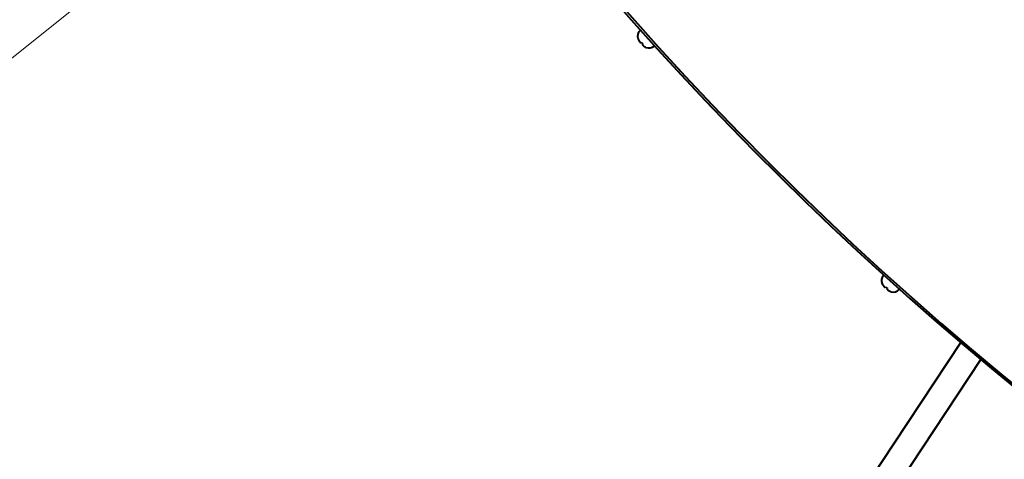
# Model space of a CAD drawing. Units: millimetres. Extents: x -17397 to 423, y -24398 to -15998.
# Drawn here: x -8772 to -8396, y -22917 to -22749 of the extents above; entities that cross this region are included whole.
import ezdxf
from ezdxf import colors
from ezdxf.entities.mleader import LeaderData, LeaderLine
from ezdxf.math import Vec2, Vec3

# ---------------------------------------------------------------- set-up
doc = ezdxf.new("R2010")
doc.units = ezdxf.units.MM
doc.layers.add('выноска', color=7, linetype='Continuous', lineweight=30)
doc.layers.add('котел', color=150, linetype='Continuous', lineweight=40)
doc.styles.get("Standard").update_dxf_attribs({"font": 'GENISO.ttf', "height": 60})

# ---------------------------------------------------------------- blocks, each defined once
blk = doc.blocks.new('_None')

msp = doc.modelspace()

# ---------------------------------------------------------------- linework, layer by layer
at = {"layer": 'котел', "ltscale": 50}
for p, q in [((-8535.72, -22756.66), (-8535.69, -22756.7)), ((-8534.72, -22758.17), (-8534.5, -22758)), ((-8534.5, -22758), (-8534.19, -22758.35)), ((-8534.19, -22758.35), (-8533.88, -22758.69)), ((-8533.88, -22758.69), (-8534.06, -22758.9)), ((-8532.68, -22760), (-8532.65, -22760.03)), ((-8442.6, -22850.13), (-8442.56, -22850.16)), ((-8441.44, -22851.52), (-8441.24, -22851.34)), ((-8441.24, -22851.34), (-8440.89, -22851.64)), ((-8440.89, -22851.64), (-8440.55, -22851.95)), ((-8440.55, -22851.95), (-8440.71, -22852.18)), ((-8439.22, -22853.13), (-8439.19, -22853.16))]:
    msp.add_line(p, q, dxfattribs=at)
at = {"layer": 'котел', "ltscale": 0.4}
for p, q in [((-8514.11, -23025.97), (-8412.62, -22872.5)), ((-8505.72, -23031.42), (-8404.93, -22879))]:
    msp.add_line(p, q, dxfattribs=at)
at = {"layer": 'котел', "ltscale": 50}
for centre, radius, start, end in [((-7597.34, -21914.84), 1257.7, 359.99998, 310.40857), ((-8532.93, -22755.76), 2.94, 132.335, 197.8405), ((-8531.5, -22757.33), 2.94, 246.8296, 312.335), ((-8439.91, -22848.94), 2.94, 138.335, 203.8405), ((-8438.32, -22850.35), 2.94, 252.8296, 318.335)]:
    msp.add_arc(centre, radius, start, end, dxfattribs=at)
at = {"layer": 'котел', "ltscale": 0.5}
msp.add_arc((-7597.34, -21914.84), 1257, 359.99998, 269.99168, dxfattribs=at)
at = {"layer": 'котел', "ltscale": 50}
for points, start_tangent, end_tangent in [([(-8535.69, -22756.7), (-8535.65, -22756.81), (-8535.6, -22756.93), (-8535.55, -22757.05)], (0.317386, -0.948296), (0.432467, -0.90165)), ([(-8535.55, -22757.05), (-8535.45, -22757.24)], (0.432467, -0.90165), (0.462182, -0.886785)), ([(-8535.45, -22757.24), (-8535.44, -22757.27)], (0.462182, -0.886785), (0.467005, -0.884255)), ([(-8535.44, -22757.27), (-8535.42, -22757.3)], (0.467005, -0.884255), (0.471233, -0.882009)), ([(-8535.42, -22757.3), (-8535.4, -22757.34)], (0.471233, -0.882009), (0.476849, -0.878985)), ([(-8535.4, -22757.34), (-8535.39, -22757.36)], (0.476849, -0.878985), (0.479975, -0.877282)), ([(-8535.39, -22757.36), (-8535.38, -22757.38)], (0.479975, -0.877282), (0.484086, -0.87502)), ([(-8535.38, -22757.38), (-8535.36, -22757.41), (-8535.33, -22757.46)], (0.484086, -0.87502), (0.496241, -0.868185)), ([(-8535.33, -22757.46), (-8535.27, -22757.56)], (0.496241, -0.868185), (0.511145, -0.859495)), ([(-8535.27, -22757.56), (-8535.22, -22757.64), (-8535.16, -22757.72), (-8535.1, -22757.8), (-8535.04, -22757.89), (-8534.97, -22757.98)], (0.547788, -0.836617), (0.634267, -0.773114)), ([(-8534.97, -22757.98), (-8534.92, -22758.02), (-8534.87, -22758.06), (-8534.82, -22758.1), (-8534.77, -22758.13), (-8534.72, -22758.17)], (0.736265, -0.676693), (0.842374, -0.538894)), ([(-8534.06, -22758.9), (-8534.03, -22758.95), (-8534, -22759), (-8533.97, -22759.05), (-8533.93, -22759.1), (-8533.89, -22759.16)], (0.458315, -0.88879), (0.605375, -0.79594)), ([(-8533.89, -22759.16), (-8533.81, -22759.23), (-8533.73, -22759.31), (-8533.66, -22759.38), (-8533.58, -22759.44), (-8533.51, -22759.5)], (0.710854, -0.703339), (0.782116, -0.623133)), ([(-8533.51, -22759.5), (-8533.37, -22759.6)], (0.808298, -0.588774), (0.823524, -0.567281)), ([(-8533.37, -22759.6), (-8533.34, -22759.62)], (0.823524, -0.567281), (0.82627, -0.563274)), ([(-8533.34, -22759.62), (-8533.31, -22759.64)], (0.82627, -0.563274), (0.828904, -0.559391)), ([(-8533.31, -22759.64), (-8533.29, -22759.65)], (0.828904, -0.559391), (0.83089, -0.556437)), ([(-8533.29, -22759.65), (-8533.26, -22759.67)], (0.83089, -0.556437), (0.834422, -0.551126)), ([(-8533.26, -22759.67), (-8533.23, -22759.69)], (0.834422, -0.551126), (0.837051, -0.547125)), ([(-8533.23, -22759.69), (-8533.2, -22759.71)], (0.837051, -0.547125), (0.840019, -0.542557)), ([(-8533.2, -22759.71), (-8533.02, -22759.82)], (0.840019, -0.542557), (0.857579, -0.514352)), ([(-8533.02, -22759.82), (-8532.91, -22759.89), (-8532.8, -22759.94), (-8532.68, -22760)], (0.857579, -0.514352), (0.914714, -0.404102)), ([(-8442.56, -22850.16), (-8442.51, -22850.27), (-8442.45, -22850.38), (-8442.38, -22850.49)], (0.414771, -0.909926), (0.524346, -0.851505)), ([(-8442.38, -22850.49), (-8442.27, -22850.68)], (0.524346, -0.851505), (0.552344, -0.833616)), ([(-8442.27, -22850.68), (-8442.25, -22850.7)], (0.552344, -0.833616), (0.556877, -0.830595)), ([(-8442.25, -22850.7), (-8442.23, -22850.73)], (0.556877, -0.830595), (0.560847, -0.82792)), ([(-8442.23, -22850.73), (-8442.21, -22850.77)], (0.560847, -0.82792), (0.566116, -0.824326)), ([(-8442.21, -22850.77), (-8442.19, -22850.78)], (0.566116, -0.824326), (0.569046, -0.822306)), ([(-8442.19, -22850.78), (-8442.17, -22850.81)], (0.569046, -0.822306), (0.572899, -0.819626)), ([(-8442.17, -22850.81), (-8442.16, -22850.83), (-8442.12, -22850.88)], (0.572899, -0.819626), (0.584273, -0.811557)), ([(-8442.12, -22850.88), (-8442.06, -22850.97)], (0.584273, -0.811557), (0.598186, -0.801357)), ([(-8442.06, -22850.97), (-8441.99, -22851.05), (-8441.93, -22851.12), (-8441.86, -22851.2), (-8441.79, -22851.28), (-8441.71, -22851.36)], (0.632237, -0.774775), (0.711605, -0.70258)), ([(-8441.71, -22851.36), (-8441.65, -22851.4), (-8441.6, -22851.43), (-8441.55, -22851.46), (-8441.49, -22851.49), (-8441.44, -22851.52)], (0.802965, -0.596026), (0.894089, -0.447889)), ([(-8440.71, -22852.18), (-8440.67, -22852.22), (-8440.64, -22852.27), (-8440.6, -22852.32), (-8440.56, -22852.37), (-8440.51, -22852.42)], (0.548708, -0.836014), (0.685257, -0.728301)), ([(-8440.51, -22852.42), (-8440.43, -22852.49), (-8440.34, -22852.55), (-8440.26, -22852.61), (-8440.17, -22852.67), (-8440.09, -22852.72)], (0.780479, -0.625182), (0.842967, -0.537966)), ([(-8440.09, -22852.72), (-8439.94, -22852.8)], (0.865414, -0.501058), (0.87831, -0.478092)), ([(-8439.94, -22852.8), (-8439.92, -22852.82)], (0.87831, -0.478092), (0.880622, -0.47382)), ([(-8439.92, -22852.82), (-8439.89, -22852.83)], (0.880622, -0.47382), (0.882836, -0.469682)), ([(-8439.89, -22852.83), (-8439.87, -22852.85)], (0.882836, -0.469682), (0.884502, -0.466537)), ([(-8439.87, -22852.85), (-8439.83, -22852.86)], (0.884502, -0.466537), (0.887459, -0.460886)), ([(-8439.83, -22852.86), (-8439.8, -22852.88)], (0.887459, -0.460886), (0.889656, -0.456632)), ([(-8439.8, -22852.88), (-8439.77, -22852.89)], (0.889656, -0.456632), (0.89213, -0.451779)), ([(-8439.77, -22852.89), (-8439.58, -22852.99)], (0.89213, -0.451779), (0.906646, -0.421893)), ([(-8439.58, -22852.99), (-8439.46, -22853.04), (-8439.34, -22853.09), (-8439.22, -22853.13)], (0.906646, -0.421893), (0.951943, -0.306274))]:
    msp.add_spline(points, degree=3, dxfattribs=dict(at, start_tangent=start_tangent, end_tangent=end_tangent))

# ---------------------------------------------------------------- leaders
at = {"layer": 'выноска'}
ml = msp.add_multileader_mtext('Standard', dxfattribs=at)
ml.set_content('{\\Fgeniso|c0;h}', color=256)
ml.set_leader_properties(color=256, linetype='ByLayer', lineweight=13)
ml.set_arrow_properties(name='NONE')
ml.build(insert=Vec2(0, 0))
ml.multileader.update_dxf_attribs({"text_left_attachment_type": 6, "text_right_attachment_type": 6, "dogleg_length": 0, "arrow_head_size": 25})
ctx = ml.context
ctx.base_point, ctx.char_height, ctx.arrow_head_size, ctx.landing_gap_size, ctx.plane_origin = Vec3(-8925.87, -22850.39), 100, 25, 0, Vec3(-9058.81, -22725.12)
ctx.left_attachment, ctx.right_attachment = 6, 6
notes = []
notes.append((ctx, [(0, (1, 1, 0), (-8882.25, -22850.39), (-1, 0), 0, [(1, [(-8648.31, -22662.94)], 0, [])])]))
ctx.mtext.insert, ctx.mtext.flow_direction = Vec3(-8925.87, -22730.39), 5
for ctx, leaders in notes:
    for number, flags, end, landing, length, lines in leaders:
        leader = LeaderData()
        leader.index, (leader.has_last_leader_line, leader.has_dogleg_vector, leader.attachment_direction) = number, flags
        leader.last_leader_point, leader.dogleg_vector, leader.dogleg_length = Vec3(end), Vec3(landing), length
        for number, points, colour, breaks in lines:
            line = LeaderLine()
            line.index, line.vertices, line.color, line.breaks = number, Vec3.list(points), colors.encode_raw_color(colour), breaks
            leader.lines.append(line)
        ctx.leaders.append(leader)

doc.saveas('drawing.dxf')
